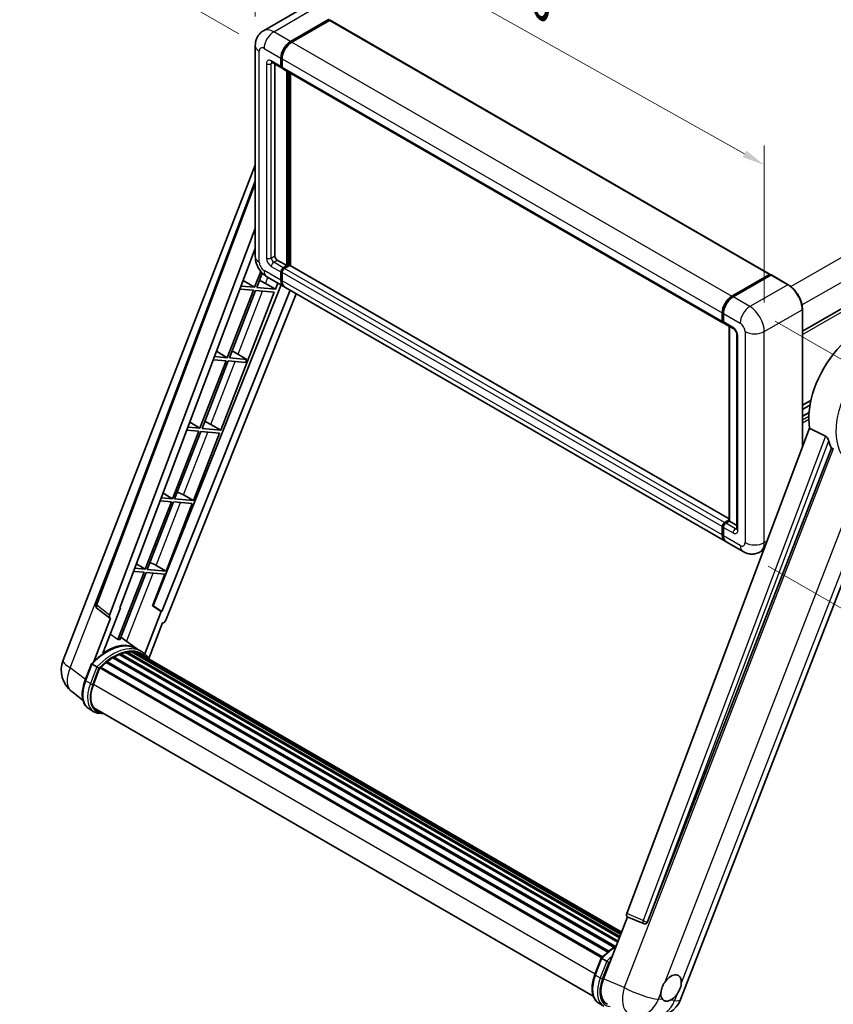
# Model space of a CAD drawing. Units: millimetres. Extents: x 87 to 9541, y 46 to 1734.
# Drawn here: x 1167 to 1454, y 312 to 659 of the extents above; entities that cross this region are included whole.
import ezdxf

# ---------------------------------------------------------------- set-up
doc = ezdxf.new("R2010")
doc.units = ezdxf.units.MM
doc.header["$LTSCALE"] = 6
doc.layers.get('Defpoints').update_dxf_attribs({"lineweight": 25})
for name, color, linetype, lineweight in [('Dimension (ISO)', 7, 'Continuous', 18), ('Dimension (ISO) @ 1', 7, 'Continuous', 18), ('Visible (ISO)', 7, 'Continuous', 35), ('Visible Narrow (ISO)', 7, 'Continuous', 25)]:
    doc.layers.add(name, color=color, linetype=linetype, lineweight=lineweight)
doc.styles.add('Note Text (TK)', font='txt')
doc.dimstyles.new('Default - Method 1b (TK)', dxfattribs={"dimscale": 6, "dimtxt": 2.5, "dimasz": 2.5, "dimexe": 1, "dimexo": 1.5, "dimgap": 1, "dimtad": 1, "dimtoh": 1, "dimrnd": 1e-08, "dimdsep": 46, "dimtxsty": 'Note Text (TK)', "dimcen": 0.09, "dimdle": 5, "dimclrd": 100, "dimclre": 100, "dimclrt": 7, "dimadec": 1, "dimazin": 1, "dimtfac": 1, "dimtmove": 0, "dimatfit": 3, "dimfxl": 1, "dimtolj": 1, "dimlwd": -1, "dimlwe": -1, "dimarcsym": 0})

# ---------------------------------------------------------------- blocks, each defined once
blk = doc.blocks.new('*D291')
at = {"layer": 'Defpoints', "color": 0}
for p in [(1249.95, 649.8), (1429.55, 607.67), (1429.55, 548.88)]:
    blk.add_point(p, dxfattribs=at)
at = {"layer": 'Dimension (ISO)', "color": 100}
for p, q in [((1249.95, 660.12), (1249.95, 715.47)), ((1256.93, 704.67), (1422.57, 611.59)), ((1429.55, 559.2), (1429.55, 614.55))]:
    blk.add_line(p, q, dxfattribs=at)
for points in [[(1257.58, 705.83), (1256.27, 703.51), (1249.95, 708.59)], [(1423.23, 612.75), (1421.92, 610.43), (1429.55, 607.67)]]:
    blk.add_solid(points, dxfattribs=at)
at = {"layer": 'Dimension (ISO)', "color": 7, "insert": (1333.87, 676.92), "char_height": 8, "attachment_point": 4, "rotation": 330.6675, "style": 'Note Text (TK)'}
blk.add_mtext('\\A1;{\\Q-29.332;\\W0.822;\\H0.816x; \\fＭＳ Ｐゴシック|b0|i0;\\H15.0000;210}', dxfattribs=at)
blk = doc.blocks.new('*D290')
at = {"layer": 'Defpoints', "color": 0}
for p in [(1410.26, 834.64), (1490.87, 788.1), (1253.05, 648.82)]:
    blk.add_point(p, dxfattribs=at)
at = {"layer": 'Dimension (ISO)', "color": 100}
for p, q in [((1481.91, 793.27), (1404.29, 838.09)), ((1179.7, 699.21), (1403.36, 830.59)), ((1244.09, 653.99), (1166.82, 698.61))]:
    blk.add_line(p, q, dxfattribs=at)
for points in [[(1402.69, 831.74), (1404.04, 829.44), (1410.26, 834.64)], [(1179.02, 700.36), (1180.37, 698.06), (1172.8, 695.16)]]:
    blk.add_solid(points, dxfattribs=at)
at = {"layer": 'Dimension (ISO)', "color": 7, "insert": (1272.36, 769.3), "char_height": 8, "attachment_point": 4, "rotation": 30.4297, "style": 'Note Text (TK)'}
blk.add_mtext('\\A1;{\\Q-29.570;\\W0.820;\\H0.816x; \\fＭＳ Ｐゴシック|b0|i0;\\H15.0000;280}', dxfattribs=at)
blk = doc.blocks.new('*D289')
at = {"layer": 'Defpoints', "color": 0}
for p in [(1424.46, 557.7), (1422.06, 471.24), (1502.67, 424.7)]:
    blk.add_point(p, dxfattribs=at)
at = {"layer": 'Dimension (ISO)', "color": 100}
for p, q in [((1433.32, 552.58), (1510.97, 507.75)), ((1504.84, 503.16), (1502.89, 432.7)), ((1430.92, 466.12), (1508.57, 421.29))]:
    blk.add_line(p, q, dxfattribs=at)
for points in [[(1503.51, 503.2), (1506.18, 503.12), (1505.07, 511.16)], [(1501.56, 432.73), (1504.22, 432.66), (1502.67, 424.7)]]:
    blk.add_solid(points, dxfattribs=at)
at = {"layer": 'Dimension (ISO)', "color": 7, "insert": (1489.99, 454.44), "char_height": 8, "attachment_point": 4, "rotation": 88.41, "style": 'Note Text (TK)'}
blk.add_mtext('\\A1;{\\Q28.410;\\W0.830;\\H0.816x; \\fＭＳ Ｐゴシック|b0|i0;\\H15.0000;88}', dxfattribs=at)

msp = doc.modelspace()

# ---------------------------------------------------------------- linework, layer by layer
at = {"layer": 'Visible (ISO)'}
for p, q in [((1442.9998, 549.0119), (1651.9862, 669.6703)), ((1266.2121, 662.7712), (1252.8478, 655.0553)), ((1262.3875, 651.2694), (1275.7518, 658.9853)), ((1262.3875, 651.0735), (1275.9597, 658.9093)), ((1276.1337, 658.7159), (1262.8118, 651.0245)), ((1275.9597, 658.9093), (1276.1718, 658.7869)), ((1276.3137, 658.7337), (1431.5943, 569.0824)), ((1249.9508, 649.7997), (1249.9508, 575.3352)), ((1255.8478, 643.8615), (1259.2419, 641.9019)), ((1256.8721, 643.2701), (1256.8721, 575.5802)), ((1258.9934, 642.4512), (1258.9934, 645.3906)), ((1259.1631, 642.5492), (1259.1631, 645.4886)), ((1259.4177, 645.1457), (1259.4177, 642.2063)), ((1259.4262, 642.0727), (1259.3619, 642.1098)), ((1259.6662, 641.657), (1414.9469, 552.0056)), ((1261.1147, 572.1509), (1261.1147, 640.8207)), ((1261.2844, 572.0529), (1261.2844, 640.7227)), ((1262.3875, 572.1257), (1262.3875, 640.0858)), ((1182.1453, 432.882), (1249.9508, 607.6405)), ((1193.7013, 452.715), (1249.9508, 601.9875)), ((1198.5656, 448.8523), (1249.9508, 585.2162)), ((1202.1771, 451.3806), (1249.9508, 578.1602)), ((1257.7206, 574.1105), (1261.1147, 572.1509)), ((1251.8769, 570.1177), (1249.7164, 564.5495)), ((1258.9934, 567.007), (1258.9934, 569.9464)), ((1259.1631, 567.1049), (1259.1631, 570.0443)), ((1259.8419, 571.416), (1261.1147, 572.1509)), ((1259.8419, 571.2201), (1261.2844, 572.0529)), ((1262.0481, 572.1999), (1260.2662, 571.1711)), ((1261.4966, 571.9304), (1261.2844, 572.0529)), ((1261.4966, 571.9304), (1261.539, 571.9059)), ((1417.1136, 482.7945), (1262.2281, 572.2177)), ((1245.7213, 566.9361), (1249.7164, 564.5495)), ((1250.4513, 564.4838), (1252.4063, 569.5227)), ((1254.0478, 568.2389), (1259.9875, 564.8096)), ((1259.4177, 569.7014), (1259.4177, 566.762)), ((1418.0924, 561.3731), (1431.4143, 569.0645)), ((1418.1546, 561.0696), (1431.731, 568.9079)), ((1431.881, 568.8441), (1418.5167, 561.1282)), ((1431.6689, 568.9176), (1431.6689, 568.8721)), ((1431.8767, 568.8906), (1431.9234, 568.8636)), ((1437.9707, 565.4297), (1432.031, 568.8589)), ((1259.0836, 565.3315), (1213.8948, 452.1299)), ((1262.2428, 563.5075), (1216.9561, 450.0606)), ((1249.2922, 563.456), (1240.0644, 539.6729)), ((1240.7993, 539.6072), (1250.027, 563.3904)), ((1244.5688, 563.8779), (1249.2922, 563.456)), ((1249.7164, 564.5495), (1244.9813, 564.9724)), ((1250.027, 563.3904), (1256.6406, 562.7997)), ((1257.0649, 563.8931), (1250.4513, 564.4838)), ((1253.5803, 565.8741), (1257.0649, 563.8931)), ((1257.0649, 563.8931), (1257.8903, 566.0205)), ((1415.6924, 474.9134), (1260.4118, 564.5647)), ((1264.4078, 562.2576), (1218.4296, 447.0782)), ((1237.7609, 514.1399), (1256.6406, 562.7997)), ((1442.9998, 508.059), (1442.9998, 556.7191)), ((1414.6983, 552.555), (1414.6983, 555.4944)), ((1414.9923, 552.653), (1414.9923, 555.5923)), ((1415.1226, 555.2494), (1415.1226, 552.31)), ((1415.3711, 551.7607), (1418.7652, 549.8011)), ((1417.1136, 482.0849), (1417.1136, 550.7547)), ((1417.2439, 550.6794), (1417.2439, 482.0097)), ((1419.8623, 547.9009), (1419.8623, 479.3152)), ((1239.6402, 538.5794), (1230.4124, 514.7963)), ((1235.1857, 538.9773), (1239.6402, 538.5794)), ((1240.0644, 539.6729), (1235.5981, 540.0718)), ((1236.2961, 541.924), (1240.0644, 539.6729)), ((1246.9307, 539.0596), (1240.7993, 539.6072)), ((1242.6396, 541.6563), (1246.9307, 539.0596)), ((1246.5065, 537.9661), (1246.9307, 539.0596)), ((1231.1473, 514.7306), (1240.375, 538.5138)), ((1240.375, 538.5138), (1246.5065, 537.9661)), ((1442.9998, 522.8864), (1445.999, 524.6181)), ((1442.9998, 521.3747), (1445.6593, 522.9102)), ((1442.9998, 518.998), (1445.3325, 520.3448)), ((1230.4124, 514.7963), (1226.215, 515.1712)), ((1226.8709, 516.9119), (1230.4124, 514.7963)), ((1237.7609, 514.1399), (1231.1473, 514.7306)), ((1234.2763, 516.1209), (1237.7609, 514.1399)), ((1445.5288, 514.7704), (1380.9991, 343.5243)), ((1229.9882, 513.7028), (1220.7604, 489.9197)), ((1221.4953, 489.854), (1230.723, 513.6372)), ((1225.8025, 514.0766), (1229.9882, 513.7028)), ((1228.1089, 489.2633), (1237.3366, 513.0465)), ((1230.723, 513.6372), (1237.3366, 513.0465)), ((1388.368, 340.588), (1453.2414, 507.7895)), ((1400.0267, 313.244), (1473.4962, 502.6006)), ((1220.7604, 489.9197), (1216.8318, 490.2706)), ((1217.4457, 491.8998), (1220.7604, 489.9197)), ((1224.6243, 491.2443), (1228.1089, 489.2633)), ((1220.3362, 488.8262), (1211.1084, 465.0431)), ((1211.8433, 464.9774), (1221.071, 488.7606)), ((1216.4194, 489.176), (1220.3362, 488.8262)), ((1218.4569, 464.3867), (1227.6846, 488.1699)), ((1221.071, 488.7606), (1227.6846, 488.1699)), ((1228.1089, 489.2633), (1221.4953, 489.854)), ((1414.6983, 477.1107), (1414.6983, 480.0501)), ((1414.9923, 477.2087), (1414.9923, 480.1481)), ((1415.1226, 479.8051), (1415.1226, 476.8657)), ((1415.5469, 481.5198), (1417.1136, 482.4243)), ((1415.609, 481.2162), (1417.1136, 482.0849)), ((1417.2439, 482.0097), (1415.9711, 481.2748)), ((1417.2015, 482.0342), (1417.1136, 482.0849)), ((1417.2015, 482.0342), (1417.2439, 482.0097)), ((1417.2439, 482.0097), (1419.8623, 480.4979)), ((1422.0564, 471.2391), (1416.1167, 474.6684)), ((1429.3651, 471.8758), (1428.0564, 471.1203)), ((1208.0206, 466.8877), (1211.1084, 465.0431)), ((1214.9723, 466.3677), (1218.4569, 464.3867)), ((1210.6841, 463.9496), (1201.4772, 440.22)), ((1202.212, 440.1544), (1211.419, 463.884)), ((1207.0362, 464.2754), (1210.6841, 463.9496)), ((1211.1084, 465.0431), (1207.4487, 465.3699)), ((1211.419, 463.884), (1218.0326, 463.2932)), ((1218.4569, 464.3867), (1211.8433, 464.9774)), ((1213.7078, 452.1466), (1218.0326, 463.2932)), ((1216.7727, 450.077), (1213.7078, 452.1466)), ((1213.8948, 452.1299), (1213.7078, 452.1466)), ((1216.9561, 450.0606), (1213.8948, 452.1299)), ((1198.6606, 447.7998), (1194.089, 451.3434)), ((1196.1626, 435.3897), (1202.3606, 451.3642)), ((1202.3606, 451.3642), (1202.1771, 451.3806)), ((1202.2139, 451.4781), (1202.3606, 451.3642)), ((1216.7727, 450.077), (1210.9802, 435.1478)), ((1216.9561, 450.0606), (1216.7727, 450.077)), ((1198.8961, 447.7139), (1192.9754, 432.454)), ((1198.8961, 447.7139), (1198.8817, 447.7152)), ((1212.3902, 433.5031), (1217.2673, 446.073)), ((1217.2818, 446.0717), (1217.2673, 446.073)), ((1208.0019, 437.0346), (1202.5466, 441.0167)), ((1201.9776, 434.9291), (1377.841, 333.3943)), ((1202.2927, 435.2505), (1378.0006, 333.8055)), ((1202.7215, 435.2105), (1202.4796, 435.3502)), ((1204.209, 435.6234), (1378.4695, 335.014)), ((1204.5815, 435.8638), (1378.6138, 335.3861)), ((1205.0236, 435.7596), (1204.7062, 435.9429)), ((1206.2285, 435.8329), (1378.9055, 336.1378)), ((1206.7289, 435.9473), (1379.0333, 336.4673)), ((1207.1733, 435.7711), (1206.7901, 435.9923)), ((1209.8, 435.9976), (1208.1029, 436.9774)), ((1208.1752, 435.4355), (1379.1358, 336.7314)), ((1208.6699, 435.4986), (1379.2463, 337.0163)), ((1189.9083, 425.8492), (1192.1464, 431.6175)), ((1194.065, 430.5297), (1192.3679, 431.5095)), ((1197.3065, 432.097), (1374.3123, 329.9026)), ((1197.5718, 432.5249), (1374.7282, 330.2436)), ((1197.943, 432.5819), (1197.8715, 432.6232)), ((1199.6507, 433.743), (1376.5857, 331.5896)), ((1199.9322, 434.1262), (1377.0373, 331.8745)), ((1200.3372, 434.1404), (1200.1781, 434.2323)), ((1192.8095, 424.3878), (1195.0308, 430.1129)), ((1195.0574, 430.1843), (1372.187, 327.9185)), ((1195.283, 430.4953), (1372.4632, 328.2003)), ((1189.1635, 418.7567), (1185.2094, 421.8254)), ((1193.011, 414.7414), (1191.3139, 415.7212)), ((1193.611, 415.7807), (1369.2043, 314.4018)), ((1194.7513, 414.2023), (1196.6363, 414.034)), ((1372.8315, 320.483), (1381.3203, 342.3617)), ((1381.1842, 342.4191), (1386.9741, 339.9792)), ((1387.3333, 339.8897), (1387.3705, 339.8864)), ((1369.7963, 321.9909), (1372.0343, 327.7591)), ((1372.2559, 327.6511), (1373.9529, 326.6713)), ((1371.2019, 311.8629), (1372.8989, 310.8831))]:
    msp.add_line(p, q, dxfattribs=at)
for centre, radius, start, end in [((1194.8242, 452.2918), 1.2, 159.352378, 232.219433), ((1191.0952, 429.4094), 9.6, 158.793977, 232.185752), ((1387.4401, 341.085), 1.2, 247.148911, 264.896091), ((1391.0768, 316.7165), 9.6, 264.896091, 338.793977)]:
    msp.add_arc(centre, radius, start, end, dxfattribs=at)
for centre, major_axis, ratio, start_param, end_param in [((1275.7518, 658.7404), (0.15, 0.2598), 0.57735027, 5.69914506, 7.06858347), ((1276.1337, 658.4219), (0.18, 0.3118), 0.57735027, 0, 0.78539816), ((1262.3875, 647.3502), (2.4, 4.1569), 0.57735027, 0.78539816, 2.35619449), ((1262.3875, 647.3502), (2.28, 3.9491), 0.57735027, 0.78539816, 2.35619449), ((1262.8118, 647.1053), (-2.4, -4.1569), 0.57735027, 3.92699082, 5.49778714), ((1259.8419, 642.9411), (-0.6, -1.0392), 0.57735027, 5.49778714, 6.64455243), ((1259.8419, 642.9411), (-0.48, -0.8314), 0.57735027, 5.49778714, 6.28318531), ((1260.2662, 642.6962), (-0.6, -1.0392), 0.57735027, 5.49778714, 6.28318531), ((1257.7206, 575.0903), (0.6, -1.0392), 0.57735027, 3.92699082, 5.49778714), ((1259.8419, 570.4362), (0.6, 1.0392), 0.57735027, 0.78539816, 2.35619449), ((1259.8419, 570.4362), (0.48, 0.8314), 0.57735027, 0.78539816, 2.35619449), ((1260.2662, 570.1913), (-0.6, -1.0392), 0.57735027, 3.92699082, 5.49778714), ((1262.0481, 571.9059), (0.18, 0.3118), 0.57735027, 0, 0.78539816), ((1250.9454, 565.9582), (-4.4498, 1.801), 0.22135844, 4.17094547, 4.70044469), ((1262.3875, 568.9666), (-2.4, -4.1569), 0.57735027, 5.49778714, 6.37168915), ((1262.3875, 568.9666), (-2.28, -3.9491), 0.57735027, 5.49778714, 6.08463781), ((1262.8118, 568.7216), (-2.4, -4.1569), 0.57735027, 5.49778714, 6.28318531), ((1431.4143, 568.7706), (0.18, 0.3118), 0.57735027, 5.49778714, 7.06858347), ((1431.881, 568.6481), (-0.15, 0.2598), 0.57735027, 6.14128825, 6.28318531), ((1431.881, 568.5991), (0.15, 0.2598), 0.57735027, 0, 0.78539816), ((1418.0924, 557.454), (2.4, 4.1569), 0.57735027, 0.78539816, 2.35619449), ((1418.5167, 557.209), (-2.4, -4.1569), 0.57735027, 3.92699082, 5.49778714), ((1415.5469, 553.0449), (-0.6, -1.0392), 0.57735027, 5.49778714, 6.64455243), ((1463.0644, 528.55), (12.6, 21.8238), 0.57735027, 6.22128195, 8.81798228), ((1415.9711, 552.7999), (-0.6, -1.0392), 0.57735027, 5.49778714, 6.28318531), ((1241.2933, 541.0816), (-4.4498, 1.801), 0.22135844, 4.49565552, 4.70044469), ((1231.6413, 516.205), (-4.4498, 1.801), 0.22135844, 4.17094547, 4.70044469), ((1469.0041, 525.1207), (-12.2325, -21.1874), 0.57735027, 5.75442515, 5.9224706), ((1221.9893, 491.3284), (-4.4498, 1.801), 0.22135844, 4.17094547, 4.70044469), ((1415.5469, 480.54), (0.6, 1.0392), 0.57735027, 0.78539816, 2.35619449), ((1415.9711, 480.295), (-0.6, -1.0392), 0.57735027, 3.92699082, 5.49778714), ((1418.0924, 479.0703), (-2.4, -4.1569), 0.57735027, 5.49778714, 6.37168915), ((1418.5167, 478.8253), (-2.4, -4.1569), 0.57735027, 5.49778714, 6.28318531), ((1212.3373, 466.4518), (-4.4498, 1.801), 0.22135844, 4.17094547, 4.70044469), ((1199.3131, 448.8123), (0.6092, 1.0418), 0.57511278, 1.85878508, 3.40602546), ((1217.7022, 447.1699), (-0.5952, -1.0447), 0.5794272, 0.25896112, 1.80620149), ((1197.4666, 419.5347), (10.212, 17.6877), 0.57735027, 6.26270748, 7.15900501), ((1194.4968, 421.2493), (10.3957, 18.0059), 0.57735027, 0.23293737, 0.29066141), ((1200.0122, 418.065), (9.732, 16.8563), 0.57735027, 0.63448022, 0.76178318), ((1202.3727, 434.8856), (0.258, 0.4469), 0.57735027, 5.79517606, 7.99292503), ((1199.588, 418.3099), (-9.612, -16.6485), 0.57735027, 3.70981256, 3.72614304), ((1200.0122, 418.065), (9.732, 16.8563), 0.57735027, 0.45994729, 0.58725026), ((1204.6614, 435.4989), (0.258, 0.4469), 0.57735027, 5.62064314, 7.8183921), ((1199.588, 418.3099), (9.612, 16.6485), 0.57735027, 0.38320674, 0.40101607), ((1200.0122, 418.065), (9.732, 16.8563), 0.57735027, 0.28541437, 0.41271733), ((1206.8089, 435.5825), (0.258, 0.4469), 0.57735027, 5.44611021, 7.64385918), ((1199.588, 418.3099), (9.612, 16.6485), 0.57735027, 0.10162364, 0.19890831), ((1200.0122, 418.065), (9.732, 16.8563), 0.57735027, 0.11088144, 0.23818441), ((1208.3256, 435.3787), (-0.138, -0.239), 0.57735027, 4.28545597, 4.80683403), ((1208.7499, 435.1337), (0.258, 0.4469), 0.57735027, 5.2767591, 7.46932625), ((1208.3256, 435.3787), (-0.258, -0.4469), 0.57735027, 2.13516645, 2.17629708), ((1200.0122, 418.065), (9.732, 16.8563), 0.57735027, 6.22138854, 6.34498207), ((1199.588, 418.3099), (9.732, 16.8563), 0.57735027, 6.22138854, 6.26138621), ((1210.4254, 434.1664), (0.258, 0.4469), 0.57735027, 5.2767591, 7.28961151), ((1210.0011, 434.4114), (-0.258, -0.4469), 0.57735027, 2.13516645, 2.17629708), ((1200.0122, 418.065), (9.732, 16.8563), 0.57735027, 0.98354607, 1.11084903), ((1197.6517, 432.16), (0.258, 0.4469), 0.57735027, 6.14424191, 8.34199088), ((1200.0122, 418.065), (9.732, 16.8563), 0.57735027, 0.80901314, 0.93631611), ((1200.0122, 433.7613), (0.258, 0.4469), 0.57735027, 5.96970899, 8.16745795), ((1195.363, 430.1305), (0.258, 0.4469), 0.57735027, 0.03558953, 1.92985062), ((1198.8352, 423.8496), (-4.92, -8.5217), 0.57735027, 4.97418837, 6.50449975), ((1198.411, 424.0945), (-4.8, -8.3138), 0.57735027, 6.038569, 6.28318531), ((1198.411, 424.0945), (-4.92, -8.5217), 0.57735027, 0.04312964, 0.22131444), ((1381.7466, 343.4843), (-0.6092, -1.0418), 0.57511278, 5.00037773, 6.35839815), ((1387.4552, 341.0836), (-0.0322, -1.2003), 0.83822063, 6.23097823, 7.45089515), ((1378.7586, 320.0226), (-4.8747, -8.3341), 0.57513686, 4.98452128, 6.35866084), ((1396.6671, 317.268), (2.55, 4.4167), 0.57735027, 5.40760948, 7.68235991), ((1396.6671, 317.268), (-2.55, -4.4167), 0.57735027, 5.40760948, 6.11156358), ((1396.6671, 317.268), (-2.55, -4.4167), 0.57735027, 0.6952205, 1.3991746)]:
    msp.add_ellipse(centre, major_axis=major_axis, ratio=ratio, start_param=start_param, end_param=end_param, dxfattribs=at)
for points, degree in [([(1276.2262, 658.7491), (1276.2079, 658.7641), (1276.1893, 658.7768), (1276.1718, 658.7869)], 3), ([(1451.1679, 511.9724), (1448.3685, 513.3605), (1445.5288, 514.7704)], 2), ([(1453.2414, 507.7895), (1453.5666, 507.6336), (1453.8912, 507.4781)], 2)]:
    msp.add_open_spline(points, degree=degree, dxfattribs=at)
for points, knots in [([(1249.9508, 649.7997), (1249.9508, 650.12), (1249.9722, 650.4535), (1250.0759, 651.1494), (1250.1581, 651.5121), (1250.4094, 652.2599), (1250.5789, 652.6455), (1251.032, 653.4108), (1251.3167, 653.7902), (1252.0046, 654.4863), (1252.408, 654.8014), (1252.8478, 655.0553)], [4.71238898, 4.71238898, 4.71238898, 4.71238898, 4.869468613, 4.869468613, 5.026548246, 5.026548246, 5.183627878, 5.183627878, 5.340707511, 5.340707511, 5.497787144, 5.497787144, 5.497787144, 5.497787144]), ([(1255.6799, 643.9324), (1255.6799, 643.9324), (1255.6818, 643.9322), (1255.6946, 643.9296), (1255.7141, 643.9246), (1255.7699, 643.9026), (1255.8061, 643.8856), (1255.8478, 643.8615)], [5.902696792, 5.902696792, 5.902696792, 5.902696792, 5.969026042, 5.969026042, 6.126105675, 6.126105675, 6.283185307, 6.283185307, 6.283185307, 6.283185307]), ([(1254.0478, 568.2389), (1253.4931, 568.5592), (1253.0254, 568.9259), (1252.2002, 569.712), (1251.8432, 570.1328), (1251.2153, 571.0221), (1250.9448, 571.4906), (1250.4886, 572.479), (1250.3026, 572.9986), (1250.0345, 574.1063), (1249.9508, 574.6947), (1249.9508, 575.3352)], [3.14159265, 3.14159265, 3.14159265, 3.14159265, 3.45575192, 3.45575192, 3.76991118, 3.76991118, 4.08407045, 4.08407045, 4.39822972, 4.39822972, 4.71238898, 4.71238898, 4.71238898, 4.71238898]), ([(1431.8767, 568.8906), (1431.8463, 568.9082), (1431.8161, 568.9197), (1431.7766, 568.922), (1431.765, 568.9208), (1431.7537, 568.9176)], [0.1703131202, 0.1703131202, 0.1703131202, 0.1703131202, 0.1810677517, 0.1810677517, 0.1858570013, 0.1858570013, 0.1858570013, 0.1858570013]), ([(1442.9998, 556.7191), (1442.9998, 557.3363), (1442.9154, 557.9958), (1442.5897, 559.3412), (1442.3484, 560.0269), (1441.7323, 561.3617), (1441.3576, 562.0107), (1440.5096, 563.2117), (1440.0365, 563.7635), (1439.0342, 564.7182), (1438.5052, 565.1211), (1437.9707, 565.4297)], [1.57079633, 1.57079633, 1.57079633, 1.57079633, 1.88495559, 1.88495559, 2.19911486, 2.19911486, 2.51327412, 2.51327412, 2.82743339, 2.82743339, 3.14159265, 3.14159265, 3.14159265, 3.14159265]), ([(1414.9923, 555.5923), (1414.9923, 555.9838), (1415.0457, 556.3998), (1415.2506, 557.246), (1415.4021, 557.6762), (1415.7883, 558.5132), (1416.0231, 558.9198), (1416.5548, 559.6728), (1416.8516, 560.019), (1417.482, 560.6196), (1417.8156, 560.8738), (1418.1546, 561.0696)], [3.14159265, 3.14159265, 3.14159265, 3.14159265, 3.45575192, 3.45575192, 3.76991118, 3.76991118, 4.08407045, 4.08407045, 4.39822972, 4.39822972, 4.71238898, 4.71238898, 4.71238898, 4.71238898]), ([(1415.126, 552.2247), (1415.1109, 552.244), (1415.0972, 552.2642), (1415.0623, 552.3232), (1415.0444, 552.3633), (1415.0171, 552.4448), (1415.0075, 552.4862), (1414.9951, 552.5693), (1414.9923, 552.6111), (1414.9923, 552.653)], [2.585890368, 2.585890368, 2.585890368, 2.585890368, 2.670353756, 2.670353756, 2.827433388, 2.827433388, 2.984513021, 2.984513021, 3.141592654, 3.141592654, 3.141592654, 3.141592654]), ([(1418.7652, 549.8011), (1418.8202, 549.7694), (1418.8846, 549.7254), (1419.0268, 549.6088), (1419.1052, 549.5344), (1419.2651, 549.3573), (1419.3465, 549.2531), (1419.4993, 549.0253), (1419.5703, 548.901), (1419.6907, 548.65), (1419.7401, 548.5232), (1419.8124, 548.2873), (1419.8362, 548.1777), (1419.8584, 548.0137), (1419.8623, 547.9526), (1419.8623, 547.9009)], [3.14159265, 3.14159265, 3.14159265, 3.14159265, 3.34831632, 3.34831632, 3.57177779, 3.57177779, 3.8108324, 3.8108324, 4.05880671, 4.05880671, 4.30647121, 4.30647121, 4.54413512, 4.54413512, 4.71238898, 4.71238898, 4.71238898, 4.71238898]), ([(1451.1679, 511.9724), (1451.2186, 511.9472), (1451.2706, 511.9158), (1451.3806, 511.8373), (1451.4385, 511.7889), (1451.6055, 511.6305), (1451.7079, 511.5067), (1451.9196, 511.2113), (1452.0282, 511.0174), (1452.183, 510.6747), (1452.2361, 510.5236), (1452.2713, 510.3895)], [0.3759847, 0.3759847, 0.3759847, 0.3759847, 0.392440242, 0.392440242, 0.410914798, 0.410914798, 0.44786391, 0.44786391, 0.504486619, 0.504486619, 0.552148681, 0.552148681, 0.552148681, 0.552148681]), ([(1414.9923, 480.1481), (1414.9923, 480.2317), (1415.0035, 480.3155), (1415.0436, 480.4812), (1415.0726, 480.563), (1415.1455, 480.721), (1415.1894, 480.7971), (1415.2898, 480.9392), (1415.3462, 481.0052), (1415.4696, 481.1228), (1415.5366, 481.1744), (1415.609, 481.2162)], [3.14159265, 3.14159265, 3.14159265, 3.14159265, 3.45575192, 3.45575192, 3.76991118, 3.76991118, 4.08407045, 4.08407045, 4.39822972, 4.39822972, 4.71238898, 4.71238898, 4.71238898, 4.71238898]), ([(1415.2449, 475.8939), (1415.2117, 475.9678), (1415.1819, 476.0444), (1415.1005, 476.2867), (1415.0597, 476.4602), (1415.0056, 476.8233), (1414.9923, 477.0129), (1414.9923, 477.2087)], [2.75148435, 2.75148435, 2.75148435, 2.75148435, 2.827433388, 2.827433388, 2.984513021, 2.984513021, 3.141592654, 3.141592654, 3.141592654, 3.141592654]), ([(1419.8623, 479.3152), (1419.8623, 479.267), (1419.8589, 479.2272), (1419.8501, 479.1679), (1419.8446, 479.1485), (1419.8405, 479.1361), (1419.8397, 479.1344), (1419.8397, 479.1344)], [4.71238898, 4.71238898, 4.71238898, 4.71238898, 4.869468613, 4.869468613, 5.026548246, 5.026548246, 5.092877496, 5.092877496, 5.092877496, 5.092877496]), ([(1428.0564, 471.1203), (1427.6166, 470.8663), (1427.142, 470.6745), (1426.1953, 470.4268), (1425.7243, 470.37), (1424.835, 470.3602), (1424.4163, 470.4062), (1423.643, 470.5625), (1423.2878, 470.6727), (1422.6333, 470.9308), (1422.3338, 471.079), (1422.0564, 471.2391)], [5.497787144, 5.497787144, 5.497787144, 5.497787144, 5.654866776, 5.654866776, 5.811946409, 5.811946409, 5.969026042, 5.969026042, 6.126105675, 6.126105675, 6.283185307, 6.283185307, 6.283185307, 6.283185307]), ([(1192.1468, 431.6181), (1193.1828, 432.7059), (1194.2706, 433.6835), (1196.4951, 435.3657), (1197.6317, 436.0704), (1199.8981, 437.1663), (1201.0281, 437.5576), (1203.2267, 437.9974), (1204.2959, 438.0455), (1206.3111, 437.7803), (1207.2568, 437.4659), (1208.1029, 436.9774)], [3.80031014, 3.80031014, 3.80031014, 3.80031014, 4.03508579, 4.03508579, 4.26986143, 4.26986143, 4.50463708, 4.50463708, 4.73941272, 4.73941272, 4.97418837, 4.97418837, 4.97418837, 4.97418837]), ([(1212.5409, 433.2637), (1212.4356, 433.4371), (1212.3253, 433.6054), (1211.8823, 434.2336), (1211.5151, 434.6555), (1210.7088, 435.4019), (1210.2698, 435.7264), (1209.8, 435.9976)], [1.002589852, 1.002589852, 1.002589852, 1.002589852, 1.048275672, 1.048275672, 1.178636306, 1.178636306, 1.308996939, 1.308996939, 1.308996939, 1.308996939]), ([(1192.1464, 431.6175), (1192.1472, 431.6196), (1192.1513, 431.6196), (1192.1727, 431.6135), (1192.1983, 431.602), (1192.2704, 431.5647), (1192.3154, 431.5398), (1192.3679, 431.5095)], [0.0329013276, 0.0329013276, 0.0329013276, 0.0329013276, 0.0430502261, 0.0430502261, 0.0621538264, 0.0621538264, 0.0807455701, 0.0807455701, 0.0807455701, 0.0807455701]), ([(1194.784, 430.0647), (1194.7834, 430.0652), (1194.7828, 430.0657), (1194.7607, 430.0822), (1194.736, 430.1002), (1194.6809, 430.1392), (1194.6507, 430.1601), (1194.5607, 430.2212), (1194.4968, 430.2633), (1194.3662, 430.3471), (1194.3011, 430.3879), (1194.1761, 430.4645), (1194.1174, 430.4994), (1194.065, 430.5297)], [-0.0809227639, -0.0809227639, -0.0809227639, -0.0809227639, -0.0805886357, -0.0805886357, -0.0691479127, -0.0691479127, -0.0577655589, -0.0577655589, -0.0376220805, -0.0376220805, -0.0185556094, -0.0185556094, 0, 0, 0, 0]), ([(1191.3139, 415.7212), (1190.7903, 416.0235), (1190.3375, 416.4458), (1189.6161, 417.472), (1189.3462, 418.0749), (1188.9891, 419.4076), (1188.9014, 420.1381), (1188.9014, 421.6823), (1188.9892, 422.4963), (1189.3295, 424.1595), (1189.5822, 425.0086), (1189.9083, 425.8492)], [1.83259571, 1.83259571, 1.83259571, 1.83259571, 2.0943951, 2.0943951, 2.35619449, 2.35619449, 2.61799388, 2.61799388, 2.87979327, 2.87979327, 3.14159265, 3.14159265, 3.14159265, 3.14159265]), ([(1193.011, 414.7414), (1193.1157, 414.681), (1193.2231, 414.6253), (1193.443, 414.5236), (1193.5554, 414.4777), (1193.7844, 414.3957), (1193.9011, 414.3597), (1194.1383, 414.2977), (1194.2587, 414.2717), (1194.5028, 414.2296), (1194.6264, 414.2135), (1194.7513, 414.2023)], [4.450589593, 4.450589593, 4.450589593, 4.450589593, 4.50294947, 4.50294947, 4.555309348, 4.555309348, 4.607669225, 4.607669225, 4.660029103, 4.660029103, 4.71238898, 4.71238898, 4.71238898, 4.71238898]), ([(1372.0347, 327.7597), (1373.0708, 328.8475), (1374.1586, 329.8251), (1375.9458, 331.1767), (1376.6298, 331.637), (1377.3165, 332.0424)], [0.658717486, 0.658717486, 0.658717486, 0.658717486, 0.893493132, 0.893493132, 1.03597039, 1.03597039, 1.03597039, 1.03597039]), ([(1372.2559, 327.6511), (1372.2034, 327.6814), (1372.1583, 327.7063), (1372.0863, 327.7436), (1372.0607, 327.7552), (1372.0392, 327.7613), (1372.0352, 327.7612), (1372.0343, 327.7591)], [-0.0807455701, -0.0807455701, -0.0807455701, -0.0807455701, -0.0621538264, -0.0621538264, -0.0430502261, -0.0430502261, -0.0329013276, -0.0329013276, -0.0329013276, -0.0329013276]), ([(1374.672, 326.2063), (1374.6714, 326.2068), (1374.6707, 326.2073), (1374.6487, 326.2239), (1374.6239, 326.2419), (1374.5689, 326.2808), (1374.5387, 326.3017), (1374.4487, 326.3628), (1374.3848, 326.4049), (1374.2542, 326.4887), (1374.1891, 326.5296), (1374.064, 326.6061), (1374.0054, 326.641), (1373.9529, 326.6713)], [-0.0809227639, -0.0809227639, -0.0809227639, -0.0809227639, -0.0805886357, -0.0805886357, -0.0691479127, -0.0691479127, -0.0577655589, -0.0577655589, -0.0376220805, -0.0376220805, -0.0185556094, -0.0185556094, 0, 0, 0, 0]), ([(1371.2019, 311.8629), (1370.6783, 312.1652), (1370.2255, 312.5874), (1369.5041, 313.6137), (1369.2341, 314.2165), (1368.877, 315.5493), (1368.7894, 316.2797), (1368.7894, 317.8239), (1368.8771, 318.6379), (1369.2175, 320.3011), (1369.4701, 321.1503), (1369.7963, 321.9909)], [4.97418837, 4.97418837, 4.97418837, 4.97418837, 5.23598776, 5.23598776, 5.49778714, 5.49778714, 5.75958653, 5.75958653, 6.02138592, 6.02138592, 6.28318531, 6.28318531, 6.28318531, 6.28318531]), ([(1393.0755, 315.5694), (1393.0827, 315.6655), (1393.0923, 315.7631), (1393.1724, 316.4167), (1393.3249, 317.008), (1393.7467, 318.0954), (1394.0461, 318.6684), (1394.4605, 319.2895), (1394.5247, 319.382), (1394.5901, 319.4729)], [4.535339596, 4.535339596, 4.535339596, 4.535339596, 4.561894963, 4.561894963, 4.711051305, 4.711051305, 4.860207647, 4.860207647, 4.886763014, 4.886763014, 4.886763014, 4.886763014]), ([(1400.2587, 318.9666), (1400.2515, 318.8706), (1400.2414, 318.7732), (1400.1561, 318.1227), (1399.9929, 317.5375), (1399.5711, 316.4501), (1399.2824, 315.871), (1398.8732, 315.2468), (1398.8095, 315.154), (1398.7442, 315.0631)], [4.535339596, 4.535339596, 4.535339596, 4.535339596, 4.561894963, 4.561894963, 4.711051305, 4.711051305, 4.860207647, 4.860207647, 4.886763014, 4.886763014, 4.886763014, 4.886763014]), ([(1396.3423, 312.9333), (1396.2627, 312.8957), (1396.183, 312.8613), (1395.657, 312.6562), (1395.2211, 312.5928), (1394.4904, 312.6581), (1394.1438, 312.7913), (1393.8132, 313.073), (1393.7651, 313.1187), (1393.7191, 313.1676)], [4.535339596, 4.535339596, 4.535339596, 4.535339596, 4.561894963, 4.561894963, 4.711051305, 4.711051305, 4.860207647, 4.860207647, 4.886763014, 4.886763014, 4.886763014, 4.886763014])]:
    msp.add_open_spline(points, degree=3, knots=knots, dxfattribs=at)
msp.add_rational_spline([(1201.4772, 440.22), (1200.1399, 441.1709), (1198.7806, 442.1373)], [10.4730504253, 10.4028168167, 10.3323880198], degree=2, dxfattribs=at)
at = {"layer": 'Visible Narrow (ISO)'}
for p, q in [((1438.8862, 564.8052), (1647.8314, 685.4398)), ((1442.8402, 558.2699), (1651.6498, 678.8262)), ((1442.9998, 547.8292), (1652.7105, 668.9057)), ((1256.4478, 654.6987), (1269.8121, 662.4146)), ((1276.1718, 658.7869), (1262.5997, 650.951)), ((1276.1337, 658.7159), (1431.4143, 569.0645)), ((1262.3875, 651.2694), (1256.4478, 654.6987)), ((1262.5997, 650.951), (1262.3875, 651.0735)), ((1262.8118, 651.0245), (1418.0924, 561.3731)), ((1251.3567, 573.3756), (1251.3567, 647.8401)), ((1253.0537, 648.8199), (1258.9934, 645.3906)), ((1253.9022, 643.431), (1253.9022, 574.8453)), ((1258.9934, 642.4512), (1255.5993, 644.4108)), ((1255.5993, 643.431), (1256.0964, 643.718)), ((1255.5993, 574.8453), (1255.5993, 643.431)), ((1259.3752, 645.3661), (1259.1631, 645.4886)), ((1259.3752, 645.3661), (1259.3752, 642.4268)), ((1259.4177, 645.1457), (1414.6983, 555.4944)), ((1259.3752, 642.4268), (1259.1631, 642.5492)), ((1259.4177, 642.2063), (1414.6983, 552.555)), ((1261.4966, 640.6002), (1261.4966, 571.9304)), ((1261.9208, 572.1264), (1261.9208, 640.3553)), ((1194.0115, 452.3824), (1249.9508, 600.8317)), ((1255.5993, 574.8453), (1256.8721, 575.5802)), ((1256.4478, 573.3756), (1257.7206, 574.1105)), ((1259.8419, 571.416), (1256.4478, 573.3756)), ((1258.9934, 567.007), (1253.0537, 570.4362)), ((1255.5993, 571.9059), (1258.9934, 569.9464)), ((1259.3752, 569.9219), (1259.1631, 570.0443)), ((1259.3752, 569.9219), (1259.3752, 566.9825)), ((1260.0541, 571.0976), (1259.8419, 571.2201)), ((1261.4966, 571.9304), (1260.0541, 571.0976)), ((1415.5469, 481.5198), (1260.2662, 571.1711)), ((1417.1136, 482.6728), (1262.0481, 572.1999)), ((1253.5803, 565.8741), (1254.4155, 568.0267)), ((1259.3752, 566.9825), (1259.1631, 567.1049)), ((1414.6983, 480.0501), (1259.4177, 569.7014)), ((1414.6983, 477.1107), (1259.4177, 566.762)), ((1418.3046, 561.0547), (1431.8767, 568.8906)), ((1431.881, 568.8441), (1437.8207, 565.4148)), ((1243.8903, 540.8995), (1252.5299, 563.1668)), ((1437.8207, 565.4148), (1424.4564, 557.6989)), ((1418.3046, 561.0547), (1418.351, 561.0279)), ((1424.4564, 557.6989), (1418.5167, 561.1282)), ((1429.5476, 548.8807), (1442.9119, 556.5966)), ((1442.9119, 556.5966), (1442.9119, 507.8258)), ((1415.0802, 552.5305), (1415.0802, 555.4699)), ((1415.0802, 555.4699), (1415.1266, 555.443)), ((1415.0802, 552.5305), (1415.1226, 552.506)), ((1415.1226, 555.2494), (1421.0623, 551.8201)), ((1418.5167, 550.3504), (1415.1226, 552.31)), ((1417.2015, 482.0342), (1417.2015, 550.7039)), ((1420.2138, 478.8253), (1420.2138, 547.411)), ((1422.7593, 548.8807), (1422.7593, 474.4163)), ((1429.5476, 474.4163), (1429.5476, 548.8807)), ((1234.2763, 516.1209), (1242.8779, 538.2902)), ((1442.9998, 523.0894), (1446.0528, 524.852)), ((1442.9998, 518.8762), (1445.3223, 520.2172)), ((1442.9998, 517.7005), (1445.2567, 519.0035)), ((1442.9998, 516.7207), (1445.2466, 518.0179)), ((1224.6243, 491.2443), (1233.2259, 513.4136)), ((1451.1679, 511.9724), (1386.7753, 341.0901)), ((1453.8912, 507.4781), (1380.1434, 317.4043)), ((1388.2886, 340.5951), (1452.2713, 510.3895)), ((1394.5901, 319.4729), (1465.6072, 502.5089)), ((1471.2758, 502.0026), (1400.2587, 318.9666)), ((1214.9723, 466.3677), (1223.5739, 488.537)), ((1184.6472, 430.2741), (1205.4108, 483.7891)), ((1415.0802, 477.0862), (1415.0802, 480.0256)), ((1415.0802, 480.0256), (1415.1369, 479.9928)), ((1415.1226, 479.8051), (1418.5167, 477.8455)), ((1415.759, 481.2013), (1417.2015, 482.0342)), ((1415.759, 481.2013), (1415.8158, 481.1686)), ((1419.3652, 479.3152), (1415.9711, 481.2748)), ((1419.3652, 479.3152), (1419.8623, 479.6022)), ((1415.0802, 477.0862), (1415.1226, 477.0617)), ((1421.0623, 473.4365), (1415.1226, 476.8657)), ((1430.5378, 474.988), (1429.5476, 474.4163)), ((1204.5647, 439.5436), (1213.9219, 463.6604)), ((1198.5656, 448.8523), (1194.0115, 452.3824)), ((1190.1003, 425.665), (1192.3679, 431.5095)), ((1190.0102, 426.1119), (1184.6472, 430.2741)), ((1194.065, 430.5297), (1191.7973, 424.6852)), ((1192.589, 424.4075), (1194.784, 430.0647)), ((1191.7973, 424.6852), (1190.1003, 425.665)), ((1192.8322, 424.4464), (1369.8867, 322.2239)), ((1195.8263, 414.5017), (1195.229, 414.555)), ((1386.7753, 341.0901), (1380.9991, 343.5243)), ((1388.368, 340.588), (1388.2886, 340.5951)), ((1369.9882, 321.8066), (1372.2559, 327.6511)), ((1373.9529, 326.6713), (1371.6853, 320.8269)), ((1372.477, 320.5491), (1374.672, 326.2063)), ((1369.9882, 321.8066), (1371.6853, 320.8269)), ((1380.1434, 317.4043), (1372.8315, 320.483)), ((1392.1964, 313.3036), (1393.0755, 315.5694)), ((1393.7191, 313.1676), (1392.1964, 313.3036)), ((1397.865, 312.7973), (1396.3423, 312.9333)), ((1398.7442, 315.0631), (1397.865, 312.7973))]:
    msp.add_line(p, q, dxfattribs=at)
for centre, major_axis, ratio, start_param, end_param in [((1256.4478, 648.8199), (-3.6, 6.2354), 0.57735027, 5.49778714, 6.28318531), ((1256.4478, 650.7795), (2.4, 4.1569), 0.57735027, 0.78539816, 2.35619449), ((1254.7508, 649.7997), (-4.8, 0), 0.57735027, 0, 0.78539816), ((1262.5997, 647.2278), (-2.28, -3.9491), 0.57735027, 3.92699082, 5.49778714), ((1262.5997, 650.706), (0.15, -0.2598), 0.57735027, 2.15499248, 2.35619449), ((1253.0537, 646.8603), (-1.2, 2.0785), 0.57735027, 5.49778714, 7.06858347), ((1255.5993, 642.4512), (-1.2, 2.0785), 0.57735027, 5.49778714, 7.06858347), ((1254.7508, 643.9209), (-1.2, 0), 0.57735027, 0.78539816, 2.35619449), ((1256.4478, 644.9007), (-0.6, -1.0392), 0.57735027, 5.49778714, 6.28318531), ((1256.4478, 642.9411), (-0.6, 1.0392), 0.57735027, 0.16790573, 0.78539816), ((1259.5874, 645.4886), (0.3, 0), 0.57735027, 3.92699082, 4.12819282), ((1259.5874, 642.5492), (0.3, 0), 0.57735027, 3.92699082, 4.11112476), ((1260.0541, 642.8187), (-0.48, -0.8314), 0.57735027, 5.49778714, 5.85477507), ((1254.7508, 575.3352), (-4.8, 0), 0.57735027, 0, 0.78539816), ((1253.0537, 572.3958), (-1.2, 2.0785), 0.57735027, 0.78539816, 2.35619449), ((1255.5993, 573.8655), (1.2, -2.0785), 0.57735027, 3.92699082, 5.49778714), ((1254.7508, 575.3352), (-1.2, 0), 0.57735027, 0.78539816, 2.35619449), ((1256.4478, 574.3554), (-0.6, 1.0392), 0.57735027, 0.78539816, 2.35619449), ((1256.4478, 572.3958), (-0.6, -1.0392), 0.57735027, 3.92699082, 5.49778714), ((1256.4478, 572.3958), (-2.4, -4.1569), 0.57735027, 5.49778714, 6.28318531), ((1260.0541, 570.3138), (-0.48, -0.8314), 0.57735027, 3.92699082, 5.49778714), ((1259.5874, 570.0443), (0.3, 0), 0.57735027, 3.92699082, 4.17195566), ((1260.0541, 570.8527), (0.15, -0.2598), 0.57735027, 2.11122965, 2.35619449), ((1259.5874, 567.1049), (0.3, 0), 0.57735027, 3.92699082, 4.11112476), ((1262.5997, 568.8441), (-2.28, -3.9491), 0.57735027, 5.49778714, 5.71979961), ((1437.8207, 565.1698), (0.15, 0.2598), 0.57735027, 0, 0.78539816), ((1437.8207, 559.536), (3.6, -6.2354), 0.57735027, 0.78539816, 2.35619449), ((1418.3046, 557.3315), (2.28, 3.9491), 0.57735027, 0.78539816, 2.35619449), ((1418.3046, 560.8098), (-0.15, 0.2598), 0.57735027, 5.49778714, 6.28318531), ((1424.4564, 553.7797), (2.4, 4.1569), 0.57735027, 0.78539816, 2.35619449), ((1424.4564, 551.8201), (-3.6, 6.2354), 0.57735027, 3.92699082, 5.49778714), ((1442.6998, 556.7191), (0.3, 0), 0.57735027, 5.49778714, 6.28318531), ((1415.2923, 555.5923), (-0.3, 0), 0.57735027, 0, 0.78539816), ((1415.2923, 552.653), (-0.3, 0), 0.57735027, 0, 0.78539816), ((1415.759, 552.9224), (0.48, 0.8314), 0.57735027, 2.35619449, 2.71318242), ((1419.3652, 550.8403), (-0.6, -1.0392), 0.57735027, 5.49778714, 6.28318531), ((1418.5167, 548.3908), (-1.2, 2.0785), 0.57735027, 3.92699082, 5.49778714), ((1421.0623, 549.8605), (1.2, -2.0785), 0.57735027, 0.78539816, 2.35619449), ((1421.0623, 547.9009), (-1.2, 0), 0.57735027, 0, 0.78539816), ((1426.1535, 550.8403), (4.8, 0), 0.57735027, 3.92699082, 5.49778714), ((1471.8553, 523.4746), (12.0562, 20.8819), 0.57735027, 6.22128195, 9.10029382), ((1415.2923, 480.1481), (-0.3, 0), 0.57735027, 0, 0.78539816), ((1415.759, 480.4175), (0.48, 0.8314), 0.57735027, 0.78539816, 2.35619449), ((1415.759, 480.9564), (-0.15, 0.2598), 0.57735027, 5.49778714, 6.28318531), ((1415.2923, 477.2087), (-0.3, 0), 0.57735027, 0, 0.78539816), ((1418.3046, 478.9478), (2.28, 3.9491), 0.57735027, 2.35619449, 2.57820695), ((1419.3652, 478.3354), (-0.6, -1.0392), 0.57735027, 3.92699082, 5.49778714), ((1418.5167, 479.8051), (1.2, -2.0785), 0.57735027, 5.49778714, 7.06858347), ((1419.3652, 480.295), (0.6, -1.0392), 0.57735027, 5.49778714, 6.11527958), ((1421.0623, 479.3152), (-1.2, 0), 0.57735027, 0, 0.78539816), ((1421.0623, 475.396), (1.2, -2.0785), 0.57735027, 5.49778714, 7.06858347), ((1424.4564, 475.396), (-2.4, -4.1569), 0.57735027, 5.49778714, 6.28318531), ((1426.1535, 476.3758), (4.8, 0), 0.57735027, 3.92699082, 5.49778714), ((1424.4564, 477.3556), (3.6, -6.2354), 0.57735027, 0, 0.78539816), ((1194.8242, 452.2918), (-1.1229, 0.4231), 0.22397928, 0, 0.84949422), ((1194.8242, 452.2918), (-0.7352, -0.9484), 0.62209236, 5.07559058, 6.28318531), ((1197.8909, 419.2897), (10.212, 17.6877), 0.57735027, 0, 1.17781993), ((1199.588, 418.3099), (10.212, 17.6877), 0.57735027, 0, 1.17781993), ((1200.0122, 418.065), (9.912, 17.1681), 0.57735027, 6.08267991, 7.45079424), ((1191.0952, 429.4094), (-8.9499, 3.4725), 0.21132487, 0, 0.85161555), ((1191.0952, 429.4094), (-5.8858, -7.584), 0.62311053, 5.05999681, 6.28318531), ((1196.7139, 425.0743), (-5.4, -9.3531), 0.57735027, 4.97418837, 6.28318531), ((1190.4677, 425.6322), (-0.5594, 0.217), 0.21132487, 0, 0.93888201), ((1198.411, 424.0945), (-5.4, -9.3531), 0.57735027, 4.97418837, 6.28318531), ((1198.8352, 423.8496), (-5.1, -8.8335), 0.57735027, 4.97418837, 6.54498469), ((1192.1648, 424.6524), (0.5594, -0.217), 0.21132487, 4.08047467, 5.65127099), ((1194.8047, 414.8), (-0.0534, -0.5976), 0.78867513, 0, 1.21991692), ((1387.4401, 341.085), (-0.466, -1.1058), 0.52400674, 4.92516489, 6.28318531), ((1387.4401, 341.085), (-1.1229, 0.4231), 0.22397928, 1.02402715, 2.50755701), ((1387.4401, 341.085), (-0.1068, -1.1952), 0.78867513, 0, 1.21991692), ((1377.7789, 315.4313), (10.212, 17.6877), 0.57735027, 0.82486382, 1.17781993), ((1379.4759, 314.4515), (-10.212, -17.6877), 0.57735027, 4.17083894, 4.31941258), ((1379.9002, 314.2066), (9.912, 17.1681), 0.57735027, 1.11998661, 1.16760893), ((1376.6019, 321.2159), (-5.4, -9.3531), 0.57735027, 4.97418837, 6.28318531), ((1370.3557, 321.7738), (-0.5594, 0.217), 0.21132487, 0, 0.93888201), ((1378.2989, 320.2361), (-5.4, -9.3531), 0.57735027, 4.97418837, 6.28318531), ((1378.7232, 319.9912), (-5.1, -8.8335), 0.57735027, 4.97418837, 6.54498469), ((1372.0527, 320.794), (0.5594, -0.217), 0.21132487, 4.08047467, 5.65127099), ((1385.4082, 317.2228), (-3.7253, -8.8477), 0.52285182, 4.90904574, 6.28318531), ((1385.4082, 317.2228), (-8.9499, 3.4725), 0.21132487, 1.02614848, 2.50967834), ((1385.4082, 317.2228), (-0.854, -9.5619), 0.78867513, 0, 1.21991692), ((1391.0768, 316.7165), (-0.854, -9.5619), 0.78867513, 0, 1.21991692), ((1391.0768, 316.7165), (8.9499, -3.4725), 0.21132487, 5.65127099, 6.28318531)]:
    msp.add_ellipse(centre, major_axis=major_axis, ratio=ratio, start_param=start_param, end_param=end_param, dxfattribs=at)

# ---------------------------------------------------------------- dimensions: what is measured, and where the dimension line sits
at = {"layer": 'Dimension (ISO) @ 1', "color": 100}
for base, p1, p2, angle, text, override, picture, middle in [((1410.2607, 834.6408), (1253.0537, 648.8199), (1490.8708, 788.1005), 210.42972, '{\\Q-29.570;\\W0.820;\\H0.816x; \\fＭＳ Ｐゴシック|b0|i0;\\H15.0000;280}', {"dimscale": 1, "dimtxt": 8, "dimasz": 8, "dimexe": 6, "dimexo": 9, "dimgap": 6, "dimtoh": 0, "dimdec": 2, "dimlfac": 1.015468, "dimcen": 0.54, "dimtol": 0, "dimlim": 0, "dimtp": 0, "dimtm": 0, "dimtdec": 2, "dimtix": 0, "dimtofl": 0, "dimtmove": 0, "dimatfit": 1}, '*D290', (1291.5289, 764.8985)), ((1429.5476, 607.6685), (1249.9508, 649.7997), (1429.5476, 548.8807), 150.66751, '{\\Q-29.332;\\W0.822;\\H0.816x; \\fＭＳ Ｐゴシック|b0|i0;\\H15.0000;210}', {"dimscale": 1, "dimtxt": 8, "dimasz": 8, "dimexe": 6, "dimexo": 9, "dimgap": 6, "dimtoh": 0, "dimdec": 2, "dimlfac": 1.01378, "dimcen": 0.54, "dimtol": 0, "dimlim": 0, "dimtp": 0, "dimtm": 0, "dimtdec": 2, "dimtix": 0, "dimtofl": 0, "dimtmove": 0, "dimatfit": 1}, '*D291', (1339.7492, 658.128)), ((1502.6666, 424.6988), (1424.4564, 557.6989), (1422.0564, 471.2391), 88.409959, '{\\Q28.410;\\W0.830;\\H0.816x; \\fＭＳ Ｐゴシック|b0|i0;\\H15.0000;88}', {"dimscale": 1, "dimtxt": 8, "dimasz": 8, "dimexe": 6, "dimexo": 9, "dimgap": 6, "dimtoh": 0, "dimdec": 2, "dimlfac": 1.00441, "dimcen": 0.54, "dimtol": 0, "dimlim": 0, "dimtp": 0, "dimtm": 0, "dimtdec": 2, "dimtix": 0, "dimtofl": 0, "dimtmove": 0, "dimatfit": 1}, '*D289', (1503.8666, 467.9287))]:
    dim = msp.add_linear_dim(base=base, p1=p1, p2=p2, angle=angle, text=text, dimstyle='Default - Method 1b (TK)', override=override, dxfattribs=at)
    dim.commit()
    dim.dimension.update_dxf_attribs({"geometry": picture, "text_midpoint": middle, "dimtype": 128})

doc.saveas('drawing.dxf')
